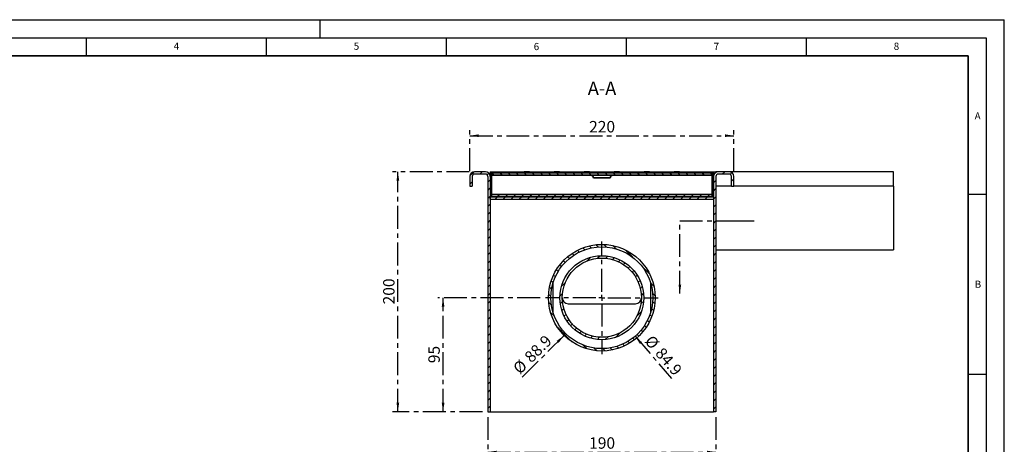
# Model space of a CAD drawing. Units: millimetres. Extents: x 0 to 420, y 0 to 297.
# Drawn here: x 146 to 420, y 179 to 297 of the extents above; entities that cross this region are included whole.
import ezdxf

# ---------------------------------------------------------------- set-up
doc = ezdxf.new("R2010")
doc.units = ezdxf.units.MM
doc.linetypes.add('CENTER', pattern=[10.16, 6.35, -1.27, 1.27, -1.27])
doc.layers.add('LINIEN-DICK', color=7, linetype='Continuous', lineweight=35)
for name, color, linetype in [('LINIEN-DÜNN', 7, 'Continuous'), ('SLD-0', 179, 'CENTER'), ('VORLAGE_TEXT', 7, 'Continuous')]:
    doc.layers.add(name, color=color, linetype=linetype)
doc.styles.add('SLDTEXTSTYLE0', font='TXT', dxfattribs={"width": 0.605})
doc.dimstyles.new('SLDDIMSTYLE0', dxfattribs={"dimtxt": 3.081982, "dimasz": 2.5, "dimexe": 0, "dimexo": 0.0625, "dimgap": 0.770496, "dimtad": 1, "dimlfac": 3, "dimrnd": 1e-09, "dimzin": 12, "dimdsep": 46, "dimtxsty": 'SLDTEXTSTYLE0', "dimsah": 1, "dimcen": 0.09, "dimadec": 0, "dimazin": 3, "dimtfac": 1, "dimtofl": 0, "dimtmove": 0, "dimatfit": 3, "dimfxl": 0, "dimfrac": 2, "dimtolj": 1, "dimtzin": 12, "dimarcsym": 0})
doc.dimstyles.new('SLDDIMSTYLE1', dxfattribs={"dimtxt": 3.081982, "dimasz": 2.5, "dimexe": 0, "dimexo": 0.0625, "dimgap": 0.770496, "dimtad": 1, "dimdec": 1, "dimlfac": 3, "dimrnd": 1e-09, "dimzin": 12, "dimdsep": 46, "dimtxsty": 'SLDTEXTSTYLE0', "dimsah": 1, "dimcen": 0, "dimadec": 0, "dimazin": 3, "dimtfac": 1, "dimtdec": 1, "dimtofl": 0, "dimtmove": 0, "dimatfit": 3, "dimfxl": 0, "dimfrac": 2, "dimtolj": 1, "dimtzin": 12, "dimarcsym": 0})
doc.dimstyles.new('SLDDIMSTYLE2', dxfattribs={"dimtxt": 3.081982, "dimasz": 2.5, "dimexe": 0, "dimexo": 0.0625, "dimgap": 0.770496, "dimtad": 1, "dimdec": 1, "dimlfac": 3, "dimrnd": 1e-09, "dimzin": 12, "dimdsep": 46, "dimtxsty": 'SLDTEXTSTYLE0', "dimsah": 1, "dimcen": 0, "dimadec": 0, "dimazin": 3, "dimtfac": 1, "dimtdec": 1, "dimtofl": 0, "dimtmove": 0, "dimatfit": 3, "dimfxl": 0, "dimfrac": 2, "dimtolj": 1, "dimtzin": 12, "dimarcsym": 0})

# ---------------------------------------------------------------- blocks, each defined once
blk = doc.blocks.new('_D_4')
at = {"layer": 'SLD-0'}
for p, q in [((271.37, 254.77), (250.03, 254.77)), ((251.53, 188.1), (251.53, 254.77)), ((275.03, 188.1), (250.03, 188.1))]:
    blk.add_line(p, q, dxfattribs=at)
for points in [[(251.53, 254.77), (251.15, 252.27), (251.91, 252.27)], [(251.53, 188.1), (251.91, 190.6), (251.15, 190.6)]]:
    blk.add_solid(points, dxfattribs=at)
at = {"layer": 'SLD-0', "insert": (247.44, 217.91), "char_height": 3.175, "attachment_point": 1, "rotation": 90, "style": 'SLDTEXTSTYLE0'}
blk.add_mtext('200', dxfattribs=at)
blk = doc.blocks.new('_D_5')
at = {"layer": 'SLD-0'}
for p, q in [((276.53, 186.6), (276.53, 175.39)), ((339.87, 186.6), (339.87, 175.39)), ((276.53, 176.89), (339.87, 176.89))]:
    blk.add_line(p, q, dxfattribs=at)
for points in [[(276.53, 176.89), (279.03, 176.51), (279.03, 177.27)], [(339.87, 176.89), (337.37, 177.27), (337.37, 176.51)]]:
    blk.add_solid(points, dxfattribs=at)
at = {"layer": 'SLD-0', "insert": (304.67, 180.99), "char_height": 3.175, "attachment_point": 1, "style": 'SLDTEXTSTYLE0'}
blk.add_mtext('190', dxfattribs=at)
blk = doc.blocks.new('_D_6')
at = {"layer": 'SLD-0'}
for p, q in [((271.53, 254.93), (271.53, 266.27)), ((344.87, 254.93), (344.87, 266.27)), ((271.53, 264.77), (344.87, 264.77))]:
    blk.add_line(p, q, dxfattribs=at)
for points in [[(271.53, 264.77), (274.03, 264.39), (274.03, 265.15)], [(344.87, 264.77), (342.37, 265.15), (342.37, 264.39)]]:
    blk.add_solid(points, dxfattribs=at)
at = {"layer": 'SLD-0', "insert": (304.67, 268.86), "char_height": 3.175, "attachment_point": 1, "style": 'SLDTEXTSTYLE0'}
blk.add_mtext('220', dxfattribs=at)
blk = doc.blocks.new('_D_7')
at = {"layer": 'SLD-0'}
blk.add_line((297.72, 209.29), (286.1, 197.66), dxfattribs=at)
blk.add_solid([(297.72, 209.29), (295.69, 207.79), (296.22, 207.25)], dxfattribs=at)
at = {"layer": 'SLD-0', "char_height": 3.175, "attachment_point": 1, "rotation": 45, "style": 'SLDTEXTSTYLE0'}
for s, insert in [('88.9', (286.39, 203.73)), ('%%c', (283.21, 200.55))]:
    blk.add_mtext(s, dxfattribs=dict(at, insert=insert))
blk = doc.blocks.new('_D_8')
at = {"layer": 'SLD-0'}
blk.add_line((317.44, 209.05), (327.53, 197.36), dxfattribs=at)
blk.add_solid([(317.44, 209.05), (318.79, 206.91), (319.36, 207.41)], dxfattribs=at)
at = {"layer": 'SLD-0', "char_height": 3.175, "attachment_point": 1, "rotation": 310.7856, "style": 'SLDTEXTSTYLE0'}
for s, insert in [('%%c', (322.31, 209.66)), ('84.9', (325.24, 206.26))]:
    blk.add_mtext(s, dxfattribs=dict(at, insert=insert))
blk = doc.blocks.new('_D_9')
at = {"layer": 'SLD-0'}
for p, q in [((291.05, 219.77), (262.6, 219.77)), ((264.1, 188.1), (264.1, 219.77)), ((275.03, 188.1), (262.6, 188.1))]:
    blk.add_line(p, q, dxfattribs=at)
for points in [[(264.1, 219.77), (263.72, 217.27), (264.48, 217.27)], [(264.1, 188.1), (264.48, 190.6), (263.72, 190.6)]]:
    blk.add_solid(points, dxfattribs=at)
at = {"layer": 'SLD-0', "insert": (260.01, 201.58), "char_height": 3.175, "attachment_point": 1, "rotation": 90, "style": 'SLDTEXTSTYLE0'}
blk.add_mtext('95', dxfattribs=at)
blk = doc.blocks.new('SW_CENTERMARKSYMBOL_0')
at = {"layer": 'SLD-0', "color": 0}
for p, q in [((0, 1.67), (0, 15.65)), ((-1.67, 0), (-15.65, 0)), ((0, 0), (-0.83, 0)), ((0, 0), (0, 0.83)), ((0, 0), (0, -0.83)), ((0, 0), (0.83, 0)), ((1.67, 0), (15.65, 0)), ((0, -1.67), (0, -15.65))]:
    blk.add_line(p, q, dxfattribs=at)

msp = doc.modelspace()

# ---------------------------------------------------------------- hatches: boundary and pattern name
at = {"linetype": 'Continuous', "lineweight": 18}
h = msp.add_hatch(dxfattribs=at)
h.set_pattern_fill('ANSI31', scale=0.5, style=0)
edge = h.paths.add_edge_path(flags=0)
edge.add_line((276.5337, 253.4343), (276.5337, 188.101))
edge.add_line((276.5337, 188.101), (277.2004, 188.101))
edge.add_line((277.2004, 188.101), (277.2004, 253.4343))
edge.add_arc((275.8671, 253.4343), 1.3333, 0, 90)
edge.add_line((275.8671, 254.7676), (272.8671, 254.7676))
edge.add_arc((272.8671, 253.4343), 1.3333, 90, 180)
edge.add_line((271.5337, 253.4343), (271.5337, 250.7676))
edge.add_line((271.5337, 250.7676), (272.2004, 250.7676))
edge.add_line((272.2004, 250.7676), (272.2004, 253.4343))
edge.add_arc((272.8671, 253.4343), 0.6667, 90, 180, ccw=False)
edge.add_line((272.8671, 254.101), (275.8671, 254.101))
edge.add_arc((275.8671, 253.4343), 0.6667, 0, 90, ccw=False)
h = msp.add_hatch(dxfattribs=at)
h.set_pattern_fill('ANSI31', scale=0.5, angle=90, style=0)
h.paths.add_polyline_path([(338.8671, 253.7676), (338.8671, 254.4343), (277.5337, 254.4343), (277.5337, 253.7676)], flags=0)
h = msp.add_hatch(dxfattribs=at)
h.set_pattern_fill('ANSI31', scale=0.5, style=0)
edge = h.paths.add_edge_path(flags=0)
edge.add_line((339.2004, 188.101), (339.8671, 188.101))
edge.add_line((339.8671, 188.101), (339.8671, 253.4343))
edge.add_arc((340.5337, 253.4343), 0.6667, 90, 180, ccw=False)
edge.add_line((340.5337, 254.101), (343.5337, 254.101))
edge.add_arc((343.5337, 253.4343), 0.6667, 0, 90, ccw=False)
edge.add_line((344.2004, 253.4343), (344.2004, 250.7676))
edge.add_line((344.2004, 250.7676), (344.8671, 250.7676))
edge.add_line((344.8671, 250.7676), (344.8671, 253.4343))
edge.add_arc((343.5337, 253.4343), 1.3333, 0, 90)
edge.add_line((343.5337, 254.7676), (340.5337, 254.7676))
edge.add_arc((340.5337, 253.4343), 1.3333, 90, 180)
edge.add_line((339.2004, 253.4343), (339.2004, 188.101))
h = msp.add_hatch(dxfattribs=at)
h.set_pattern_fill('ANSI31', scale=0.5, style=0)
h.paths.add_polyline_path([(339.2004, 247.7676), (277.2004, 247.7676), (277.2004, 247.101), (339.2004, 247.101)], flags=0)
h = msp.add_hatch(dxfattribs=at)
h.set_pattern_fill('ANSI31', scale=0.5, angle=90, style=0)
h.paths.add_polyline_path([(277.5337, 248.4343), (277.5337, 247.7676), (338.8671, 247.7676), (338.8671, 248.4343)], flags=0)
h = msp.add_hatch(dxfattribs=at)
h.set_pattern_fill('ANSI31', scale=0.5, angle=90, style=0)
edge = h.paths.add_edge_path(flags=0)
edge.add_arc((308.2004, 219.7676), 14.8167, 0, 360)
edge = h.paths.add_edge_path(flags=0)
edge.add_arc((308.2004, 219.7676), 14.15, 0, 360)
h = msp.add_hatch(dxfattribs=at)
h.set_pattern_fill('ANSI31', scale=0.5, style=0)
edge = h.paths.add_edge_path(flags=0)
edge.add_arc((308.2004, 219.7676), 11.6667, 0, 360)
edge = h.paths.add_edge_path(flags=0)
edge.add_arc((308.2004, 219.7676), 11, 0, 360)

# ---------------------------------------------------------------- linework, layer by layer
at = {"color": 7, "linetype": 'Continuous', "lineweight": 25}
for p, q in [((275.8671, 254.7676), (272.8671, 254.7676)), ((277.2004, 254.7676), (277.2004, 253.4343)), ((277.2004, 254.7676), (286.7004, 254.7676)), ((288.0337, 254.7676), (295.0337, 254.7676)), ((296.3671, 254.7676), (303.3671, 254.7676)), ((304.7004, 254.7676), (311.7004, 254.7676)), ((313.0337, 254.7676), (320.0337, 254.7676)), ((321.3671, 254.7676), (328.3671, 254.7676)), ((329.7004, 254.7676), (339.2004, 254.7676)), ((339.2004, 254.7676), (339.8671, 254.7676)), ((339.2004, 253.4343), (339.2004, 254.7676)), ((340.5337, 254.7676), (339.8671, 254.7676)), ((339.8671, 254.589), (339.8671, 254.7676)), ((343.5337, 254.7676), (340.5337, 254.7676)), ((389.2004, 254.7676), (343.5337, 254.7676)), ((389.2004, 253.4343), (389.2004, 254.7676)), ((271.5337, 253.4343), (271.5337, 250.7676)), ((272.2004, 253.4343), (272.2004, 250.7676)), ((275.8671, 254.101), (272.8671, 254.101)), ((276.5337, 253.4343), (276.5337, 188.101)), ((277.2004, 253.4343), (277.2004, 188.101)), ((339.2004, 253.4343), (339.2004, 188.101)), ((339.8671, 253.4343), (339.8671, 188.101)), ((343.5337, 254.101), (340.5337, 254.101)), ((344.2004, 250.7676), (344.2004, 253.4343)), ((344.8671, 250.7676), (344.8671, 253.4343)), ((389.2004, 250.7676), (389.2004, 253.4343)), ((271.5337, 250.7676), (272.2004, 250.7676)), ((344.2004, 250.7676), (339.8671, 250.7676)), ((344.2004, 250.7676), (344.8671, 250.7676)), ((389.2004, 250.7676), (344.8671, 250.7676)), ((389.2004, 250.7676), (389.2004, 249.5152)), ((389.2004, 249.5152), (389.2004, 249.2795)), ((389.2004, 249.2795), (389.2004, 242.7676)), ((277.2004, 247.101), (277.2004, 247.7676)), ((277.2004, 247.7676), (339.2004, 247.7676)), ((277.2004, 247.101), (339.2004, 247.101)), ((339.2004, 247.7676), (339.2004, 247.101)), ((389.2004, 242.7676), (389.2004, 241.8248)), ((389.2004, 241.8248), (389.2004, 239.6304)), ((389.2004, 239.6304), (389.2004, 238.4757)), ((389.2004, 238.4757), (389.2004, 233.2796)), ((339.8671, 233.101), (389.2004, 233.101)), ((389.2004, 233.2796), (389.2004, 233.101)), ((294.7004, 215.5282), (294.7004, 224.007)), ((321.7004, 224.007), (321.7004, 215.5282)), ((298.8671, 218.101), (317.5337, 218.101)), ((276.5337, 188.101), (277.2004, 188.101)), ((277.2004, 188.101), (339.2004, 188.101)), ((339.8671, 188.101), (339.2004, 188.101))]:
    msp.add_line(p, q, dxfattribs=at)
at = {"color": 7, "linetype": 'Continuous', "lineweight": 35}
for p, q in [((277.5337, 253.7676), (277.5337, 254.4343)), ((338.8671, 254.4343), (277.5337, 254.4343)), ((286.7004, 254.7676), (287.3671, 254.7676)), ((287.3671, 254.7676), (288.0337, 254.7676)), ((295.0337, 254.7676), (295.7004, 254.7676)), ((295.7004, 254.7676), (296.3671, 254.7676)), ((303.3671, 254.7676), (304.0337, 254.7676)), ((304.0337, 254.7676), (304.7004, 254.7676)), ((311.7004, 254.7676), (312.3671, 254.7676)), ((312.3671, 254.7676), (313.0337, 254.7676)), ((320.0337, 254.7676), (320.7004, 254.7676)), ((320.7004, 254.7676), (321.3671, 254.7676)), ((328.3671, 254.7676), (329.0337, 254.7676)), ((329.0337, 254.7676), (329.7004, 254.7676)), ((338.8671, 254.4343), (338.8671, 253.7676)), ((338.8671, 253.7676), (277.5337, 253.7676)), ((277.5337, 253.7676), (277.5337, 253.4343)), ((277.5337, 248.7676), (277.5337, 253.4343)), ((310.5337, 253.101), (305.8671, 253.101)), ((338.8671, 253.4343), (338.8671, 253.7676)), ((338.8671, 253.4343), (338.8671, 248.7676)), ((277.5337, 248.7676), (277.5337, 248.4343)), ((277.5337, 248.4343), (338.8671, 248.4343)), ((277.5337, 248.4343), (277.5337, 247.7676)), ((277.5337, 247.7676), (338.8671, 247.7676)), ((338.8671, 248.4343), (338.8671, 248.7676)), ((338.8671, 247.7676), (338.8671, 248.4343))]:
    msp.add_line(p, q, dxfattribs=at)
at = {"color": 7, "linetype": 'Continuous', "lineweight": 25}
for radius in [14.8167, 14.15, 11.6667, 11]:
    msp.add_circle((308.2004, 219.7676), radius, dxfattribs=at)
for centre, radius, start, end in [((272.8671, 253.4343), 1.3333, 90, 180), ((275.8671, 253.4343), 1.3333, 0, 90), ((340.5337, 253.4343), 1.3333, 90, 180), ((343.5337, 253.4343), 1.3333, 0, 90), ((272.8671, 253.4343), 0.6667, 90, 180), ((275.8671, 253.4343), 0.6667, 0, 90), ((340.5337, 253.4343), 0.6667, 90, 180), ((343.5337, 253.4343), 0.6667, 0, 90), ((298.8671, 219.7676), 1.6667, 180, 270), ((317.5337, 219.7676), 1.6667, 270, 0)]:
    msp.add_arc(centre, radius, start, end, dxfattribs=at)
at = {"color": 7, "linetype": 'Continuous', "lineweight": 35}
for centre, radius, start, end in [((286.7004, 254.4343), 0.3333, 90, 180), ((288.0337, 254.4343), 0.3333, 0, 90), ((295.0337, 254.4343), 0.3333, 90, 180), ((296.3671, 254.4343), 0.3333, 0, 90), ((303.3671, 254.4343), 0.3333, 90, 180), ((304.7004, 254.4343), 0.3333, 0, 90), ((311.7004, 254.4343), 0.3333, 90, 180), ((313.0337, 254.4343), 0.3333, 0, 90), ((320.0337, 254.4343), 0.3333, 90, 180), ((321.3671, 254.4343), 0.3333, 0, 90), ((328.3671, 254.4343), 0.3333, 90, 180), ((329.7004, 254.4343), 0.3333, 0, 90), ((305.2004, 253.101), 0.6667, 0, 90), ((311.2004, 253.101), 0.6667, 90, 180)]:
    msp.add_arc(centre, radius, start, end, dxfattribs=at)
at = {"layer": 'LINIEN-DICK'}
for p, q in [((410, 287), (20, 287)), ((410, 5), (410, 287))]:
    msp.add_line(p, q, dxfattribs=at)
at = {"layer": 'LINIEN-DÜNN'}
for p, q in [((0, 297), (420, 297)), ((230, 292), (230, 297)), ((420, 0), (420, 297)), ((15, 292), (415, 292)), ((165, 292), (165, 287)), ((215, 292), (215, 287)), ((265, 292), (265, 287)), ((315, 292), (315, 287)), ((365, 292), (365, 287)), ((415, 292), (415, 5)), ((410, 248.5), (415, 248.5)), ((410, 198.5), (415, 198.5))]:
    msp.add_line(p, q, dxfattribs=at)
at = {"layer": 'SLD-0', "color": 7}
for p, q in [((329.8752, 220.9217), (329.8445, 241.1152)), ((329.8445, 241.1152), (346.0103, 241.1152)), ((346.0103, 241.1152), (347.9874, 241.1152)), ((347.9874, 241.1152), (350.5411, 241.1255))]:
    msp.add_line(p, q, dxfattribs=at)
msp.add_solid([(329.8752, 220.9217), (330.2514, 223.4223), (329.4914, 223.4211)], dxfattribs=at)

# ---------------------------------------------------------------- block references
at = {"layer": 'SLD-0'}
msp.add_blockref('SW_CENTERMARKSYMBOL_0', (308.2004, 219.7676), dxfattribs=at)

# ---------------------------------------------------------------- texts
at = {"layer": 'SLD-0', "insert": (308.2519, 279.8057), "char_height": 3.70417, "attachment_point": 2, "style": 'SLDTEXTSTYLE0'}
msp.add_mtext('A-A', dxfattribs=at)
at = {"layer": 'VORLAGE_TEXT', "char_height": 2, "attachment_point": 2, "style": 'SLDTEXTSTYLE0'}
for s, insert in [('4', (190.03, 290.6343)), ('5', (240.0418, 290.6369)), ('6', (290.0344, 290.5429)), ('7', (340.0216, 290.5954)), ('8', (390.0377, 290.6215)), ('A', (412.5951, 271.2798)), ('B', (412.6717, 224.5121))]:
    msp.add_mtext(s, dxfattribs=dict(at, insert=insert))

# ---------------------------------------------------------------- dimensions: what is measured, and where the dimension line sits
at = {"layer": 'SLD-0'}
for base, p1, p2, angle, picture, middle in [((344.8671, 264.7676), (271.5337, 253.4343), (344.8671, 253.4343), 0, '_D_6', (308.2004, 264.7676)), ((251.5337, 254.7676), (276.5337, 188.101), (272.8671, 254.7676), 90, '_D_4', (251.5337, 221.4343)), ((264.0978, 219.7676), (276.5337, 188.101), (292.5504, 219.7676), 90, '_D_9', (264.0978, 203.9343))]:
    dim = msp.add_linear_dim(base=base, p1=p1, p2=p2, angle=angle, dimstyle='SLDDIMSTYLE0', dxfattribs=at)
    dim.commit()
    dim.dimension.update_dxf_attribs({"geometry": picture, "text_midpoint": middle, "dimtype": 160})
for p1, p2, dimstyle, picture, middle in [((318.6774, 230.2446), (297.7235, 209.2907), 'SLDDIMSTYLE1', '_D_7', (290.5053, 202.0725)), ((298.9572, 230.4814), (317.4436, 209.0538), 'SLDDIMSTYLE2', '_D_8', (323.4667, 202.0725))]:
    dim = msp.add_diameter_dim_2p(p1=p1, p2=p2, dimstyle=dimstyle, dxfattribs=at)
    dim.commit()
    dim.dimension.update_dxf_attribs({"geometry": picture, "text_midpoint": middle, "dimtype": 163})
dim = msp.add_linear_dim(base=(339.8671, 176.8923), p1=(276.5337, 188.101), p2=(339.8671, 188.101), dimstyle='SLDDIMSTYLE0', dxfattribs=at)
dim.commit()
dim.dimension.update_dxf_attribs({"geometry": '_D_5', "text_midpoint": (308.2004, 176.8923), "dimtype": 160})

doc.saveas('drawing.dxf')
